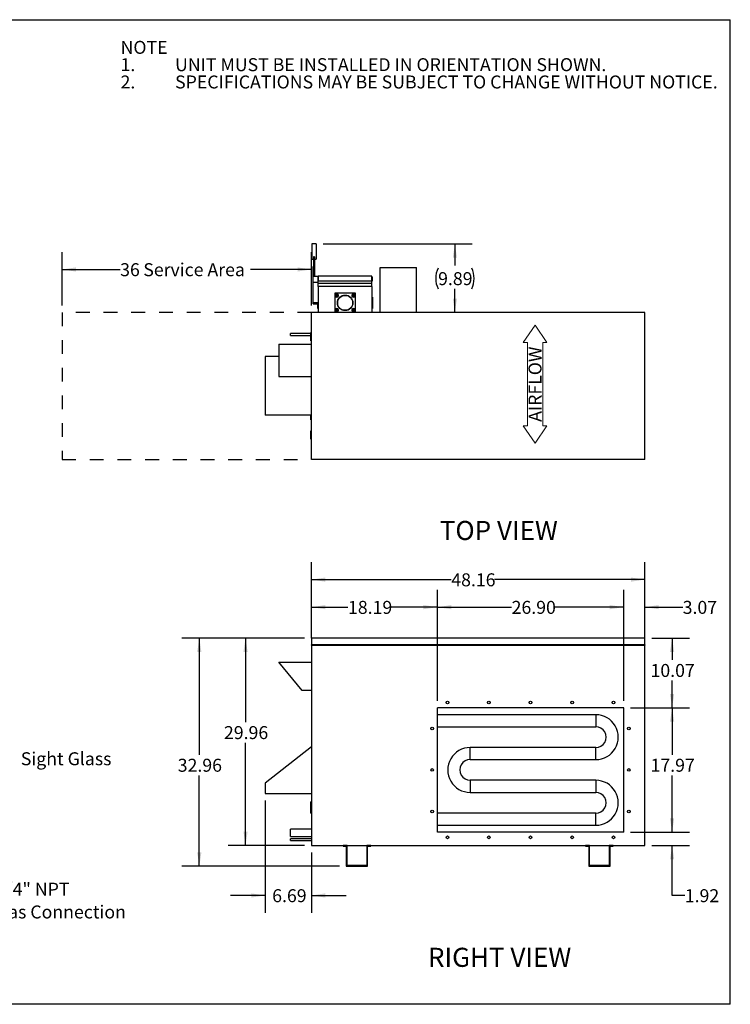
# Model space of a CAD drawing. Units: inches. Extents: x 0.3 to 10.6, y 0.4 to 8.2.
# Drawn here: x 5.5 to 10.6, y 1.1 to 8.2 of the extents above; entities that cross this region are included whole.
import ezdxf

# ---------------------------------------------------------------- set-up
doc = ezdxf.new("R2010")
doc.units = ezdxf.units.IN
doc.header["$MEASUREMENT"] = 0
doc.linetypes.add('SLD-Dashed', pattern=[0.075, 0.05, -0.025])
doc.linetypes.add('SLD-Solid', pattern=[0])
for name, color, linetype in [('DIMENSIONS', 248, 'SLD-Solid'), ('FORMAT', 7, 'SLD-Solid'), ('SERVICE_AREA_LINE', 7, 'SLD-Dashed'), ('TEXT', 7, 'SLD-Solid')]:
    doc.layers.add(name, color=color, linetype=linetype)
doc.layers.add('DRAWING_FORMAT_LINES', color=7, linetype='SLD-Solid', lineweight=25)
doc.styles.add('SLDTEXTSTYLE0', font='GOTHIC.TTF', dxfattribs={"width": 0.913})
doc.styles.add('SLDTEXTSTYLE1', font='GOTHICB.TTF', dxfattribs={"width": 0.913})
doc.dimstyles.new('SLDDIMSTYLE0', dxfattribs={"dimtxt": 0.09375, "dimasz": 0.1, "dimexe": 0, "dimexo": 0.0625, "dimgap": 0.023438, "dimtad": 0, "dimtih": 1, "dimtoh": 1, "dimdec": 0, "dimlfac": 20, "dimrnd": 1e-09, "dimzin": 12, "dimdsep": 46, "dimtxsty": 'SLDTEXTSTYLE0', "dimsah": 1, "dimcen": 0.09, "dimadec": 0, "dimazin": 3, "dimtfac": 1, "dimtdec": 3, "dimtofl": 0, "dimtmove": 0, "dimatfit": 3, "dimfxl": 1, "dimfrac": 2, "dimtolj": 1, "dimtzin": 12, "dimarcsym": 0})
doc.dimstyles.new('SLDDIMSTYLE1', dxfattribs={"dimtxt": 0.09375, "dimasz": 0.1, "dimexe": 0, "dimexo": 0.0625, "dimgap": 0.023438, "dimtad": 0, "dimtih": 1, "dimtoh": 1, "dimlfac": 20, "dimrnd": 1e-09, "dimzin": 12, "dimdsep": 46, "dimtxsty": 'SLDTEXTSTYLE0', "dimsah": 1, "dimcen": 0.09, "dimadec": 0, "dimazin": 3, "dimtfac": 1, "dimtdec": 3, "dimtofl": 0, "dimtmove": 0, "dimatfit": 3, "dimfxl": 1, "dimfrac": 2, "dimtolj": 1, "dimtzin": 12, "dimarcsym": 0})
doc.dimstyles.new('SLDDIMSTYLE2', dxfattribs={"dimtxt": 0.09375, "dimasz": 0.1, "dimexe": 0, "dimexo": 0.0625, "dimgap": 0.023438, "dimtad": 0, "dimtih": 1, "dimtoh": 1, "dimlfac": 20, "dimrnd": 1e-09, "dimzin": 4, "dimdsep": 46, "dimtxsty": 'SLDTEXTSTYLE0', "dimsah": 1, "dimcen": 0.09, "dimadec": 0, "dimazin": 1, "dimtfac": 1, "dimtdec": 3, "dimtofl": 0, "dimtmove": 0, "dimatfit": 3, "dimfxl": 1, "dimfrac": 2, "dimtolj": 1, "dimtzin": 12, "dimarcsym": 0})
doc.dimstyles.new('SLDDIMSTYLE3', dxfattribs={"dimtxt": 0.09375, "dimasz": 0.1, "dimexe": 0, "dimexo": 0.0625, "dimgap": 0.023438, "dimtad": 0, "dimtih": 1, "dimtoh": 1, "dimlfac": 20, "dimrnd": 1e-09, "dimzin": 12, "dimdsep": 46, "dimtxsty": 'SLDTEXTSTYLE0', "dimsah": 1, "dimcen": 0.09, "dimadec": 0, "dimazin": 3, "dimtfac": 1, "dimtdec": 3, "dimtmove": 0, "dimatfit": 0, "dimfxl": 1, "dimfrac": 2, "dimtolj": 1, "dimtzin": 12, "dimarcsym": 0})

# ---------------------------------------------------------------- blocks, each defined once
blk = doc.blocks.new('Block1')
at = {"color": 7, "linetype": 'SLD-Solid', "lineweight": 18}
for p, q in [((-0.55, 51.8), (-3.06, 50.1)), ((-0.55, 51.19), (-0.55, 51.8)), ((11.45, 51.19), (11.45, 51.8)), ((11.45, 51.8), (13.96, 50.1)), ((-3.06, 50.1), (-0.55, 48.4)), ((-0.55, 51.19), (11.45, 51.19)), ((13.96, 50.1), (11.45, 48.4)), ((-0.55, 49), (11.45, 49)), ((-0.55, 48.4), (-0.55, 49)), ((11.45, 48.4), (11.45, 49))]:
    blk.add_line(p, q, dxfattribs=at)
at = {"layer": 'SERVICE_AREA_LINE', "insert": (0.01, 51.04), "char_height": 1.875, "attachment_point": 1, "style": 'SLDTEXTSTYLE0'}
blk.add_mtext('AIRFLOW', dxfattribs=at)
blk = doc.blocks.new('SW_NOTE_1')
at = {"layer": 'TEXT', "color": 0, "char_height": 0.09375, "attachment_point": 1}
for s, insert, style in [('NOTE', (0, 0.1198), 'SLDTEXTSTYLE1'), ('1.', (0, -0.0052), 'SLDTEXTSTYLE0'), ('UNIT MUST BE INSTALLED IN ORIENTATION SHOWN.', (0.3937, -0.0052), 'SLDTEXTSTYLE0'), ('2.', (0, -0.1302), 'SLDTEXTSTYLE0'), ('SPECIFICATIONS MAY BE SUBJECT TO CHANGE WITHOUT NOTICE.', (0.3937, -0.1302), 'SLDTEXTSTYLE0')]:
    blk.add_mtext(s, dxfattribs=dict(at, insert=insert, style=style))
blk = doc.blocks.new('_D')
at = {"layer": 'DIMENSIONS', "color": 7}
for p, q in [((5.7655, 6.1072), (5.7655, 6.4919)), ((7.5655, 6.1072), (7.5655, 6.4919)), ((5.7655, 6.3669), (6.1848, 6.3669)), ((7.5655, 6.3669), (7.127, 6.3669))]:
    blk.add_line(p, q, dxfattribs=at)
for points in [[(5.7655, 6.3669), (5.8655, 6.3519), (5.8655, 6.3819)], [(7.5655, 6.3669), (7.4655, 6.3819), (7.4655, 6.3519)]]:
    blk.add_solid(points, dxfattribs=at)
at = {"layer": 'DIMENSIONS', "color": 7, "char_height": 0.09375, "attachment_point": 1, "style": 'SLDTEXTSTYLE0'}
for s, insert in [('36', (6.1848, 6.4122)), (' Service Area', (6.3233, 6.4122))]:
    blk.add_mtext(s, dxfattribs=dict(at, insert=insert))
blk = doc.blocks.new('_D_1')
at = {"layer": 'DIMENSIONS', "color": 7}
for p, q in [((7.5655, 3.7551), (7.5655, 4.2523)), ((9.9736, 3.7551), (9.9736, 4.2523)), ((7.5655, 4.1273), (8.5754, 4.1273)), ((9.9736, 4.1273), (8.887, 4.1273))]:
    blk.add_line(p, q, dxfattribs=at)
for points in [[(7.5655, 4.1273), (7.6655, 4.1123), (7.6655, 4.1423)], [(9.9736, 4.1273), (9.8736, 4.1423), (9.8736, 4.1123)]]:
    blk.add_solid(points, dxfattribs=at)
at = {"layer": 'DIMENSIONS', "color": 7, "insert": (8.5754, 4.1726), "char_height": 0.09375, "attachment_point": 1, "style": 'SLDTEXTSTYLE0'}
blk.add_mtext('48.16', dxfattribs=at)
blk = doc.blocks.new('_D_2')
at = {"layer": 'DIMENSIONS', "color": 7}
for p, q in [((7.5655, 3.7035), (7.5655, 4.0533)), ((8.4749, 3.2517), (8.4749, 4.0533)), ((7.5655, 3.9283), (7.8298, 3.9283)), ((8.4749, 3.9283), (8.1414, 3.9283))]:
    blk.add_line(p, q, dxfattribs=at)
for points in [[(7.5655, 3.9283), (7.6655, 3.9133), (7.6655, 3.9433)], [(8.4749, 3.9283), (8.3749, 3.9433), (8.3749, 3.9133)]]:
    blk.add_solid(points, dxfattribs=at)
at = {"layer": 'DIMENSIONS', "color": 7, "insert": (7.8298, 3.9736), "char_height": 0.09375, "attachment_point": 1, "style": 'SLDTEXTSTYLE0'}
blk.add_mtext('18.19', dxfattribs=at)
blk = doc.blocks.new('_D_3')
at = {"layer": 'DIMENSIONS', "color": 7}
for p, q in [((8.4749, 3.2517), (8.4749, 4.0533)), ((9.8201, 3.2517), (9.8201, 4.0533)), ((8.4749, 3.9283), (9.0111, 3.9283)), ((9.8201, 3.9283), (9.3227, 3.9283))]:
    blk.add_line(p, q, dxfattribs=at)
for points in [[(8.4749, 3.9283), (8.5749, 3.9133), (8.5749, 3.9433)], [(9.8201, 3.9283), (9.7201, 3.9433), (9.7201, 3.9133)]]:
    blk.add_solid(points, dxfattribs=at)
at = {"layer": 'DIMENSIONS', "color": 7, "insert": (9.0111, 3.9736), "char_height": 0.09375, "attachment_point": 1, "style": 'SLDTEXTSTYLE0'}
blk.add_mtext('26.90', dxfattribs=at)
blk = doc.blocks.new('_D_4')
at = {"layer": 'DIMENSIONS', "color": 7}
for p, q in [((9.8201, 3.2517), (9.8201, 4.0533)), ((9.9736, 3.7035), (9.9736, 4.0533)), ((9.8201, 3.9283), (9.5701, 3.9283)), ((9.9736, 3.9283), (10.2461, 3.9283))]:
    blk.add_line(p, q, dxfattribs=at)
for points in [[(9.8201, 3.9283), (9.7201, 3.9433), (9.7201, 3.9133)], [(9.9736, 3.9283), (10.0736, 3.9133), (10.0736, 3.9433)]]:
    blk.add_solid(points, dxfattribs=at)
at = {"layer": 'DIMENSIONS', "color": 7, "insert": (10.2461, 3.9736), "char_height": 0.09375, "attachment_point": 1, "style": 'SLDTEXTSTYLE0'}
blk.add_mtext('3.07', dxfattribs=at)
blk = doc.blocks.new('_D_5')
at = {"layer": 'DIMENSIONS', "color": 7}
for p, q in [((10.1698, 2.3035), (10.1698, 2.5535)), ((9.8701, 2.3035), (10.2948, 2.3035)), ((10.0236, 2.2073), (10.2948, 2.2073)), ((10.1698, 1.8463), (10.1698, 2.2073)), ((10.2614, 1.8463), (10.1698, 1.8463))]:
    blk.add_line(p, q, dxfattribs=at)
for points in [[(10.1698, 2.3035), (10.1848, 2.4035), (10.1548, 2.4035)], [(10.1698, 2.2073), (10.1548, 2.1073), (10.1848, 2.1073)]]:
    blk.add_solid(points, dxfattribs=at)
at = {"layer": 'DIMENSIONS', "color": 7, "insert": (10.2614, 1.8915), "char_height": 0.09375, "attachment_point": 1, "style": 'SLDTEXTSTYLE0'}
blk.add_mtext('1.92', dxfattribs=at)
blk = doc.blocks.new('_D_6')
at = {"layer": 'DIMENSIONS', "color": 7}
for p, q in [((9.8701, 3.2017), (10.2948, 3.2017)), ((10.1698, 3.2017), (10.1698, 2.8627)), ((10.1698, 2.3035), (10.1698, 2.7138)), ((9.8701, 2.3035), (10.2948, 2.3035))]:
    blk.add_line(p, q, dxfattribs=at)
for points in [[(10.1698, 3.2017), (10.1548, 3.1017), (10.1848, 3.1017)], [(10.1698, 2.3035), (10.1848, 2.4035), (10.1548, 2.4035)]]:
    blk.add_solid(points, dxfattribs=at)
at = {"layer": 'DIMENSIONS', "color": 7, "insert": (10.014, 2.8335), "char_height": 0.09375, "attachment_point": 1, "style": 'SLDTEXTSTYLE0'}
blk.add_mtext('17.97', dxfattribs=at)
blk = doc.blocks.new('_D_7')
at = {"layer": 'DIMENSIONS', "color": 7}
for p, q in [((10.0236, 3.7051), (10.2948, 3.7051)), ((10.1698, 3.7051), (10.1698, 3.5472)), ((10.1698, 3.2017), (10.1698, 3.3983)), ((9.8701, 3.2017), (10.2948, 3.2017))]:
    blk.add_line(p, q, dxfattribs=at)
for points in [[(10.1698, 3.7051), (10.1548, 3.6051), (10.1848, 3.6051)], [(10.1698, 3.2017), (10.1848, 3.3017), (10.1548, 3.3017)]]:
    blk.add_solid(points, dxfattribs=at)
at = {"layer": 'DIMENSIONS', "color": 7, "insert": (10.014, 3.518), "char_height": 0.09375, "attachment_point": 1, "style": 'SLDTEXTSTYLE0'}
blk.add_mtext('10.07', dxfattribs=at)
blk = doc.blocks.new('_D_8')
at = {"layer": 'DIMENSIONS', "color": 7}
for p, q in [((7.5155, 3.7051), (6.9651, 3.7051)), ((7.0901, 3.7051), (7.0901, 3.0985)), ((7.0901, 2.2073), (7.0901, 2.9495)), ((7.5155, 2.2073), (6.9651, 2.2073))]:
    blk.add_line(p, q, dxfattribs=at)
for points in [[(7.0901, 3.7051), (7.0751, 3.6051), (7.1051, 3.6051)], [(7.0901, 2.2073), (7.1051, 2.3073), (7.0751, 2.3073)]]:
    blk.add_solid(points, dxfattribs=at)
at = {"layer": 'DIMENSIONS', "color": 7, "insert": (6.9343, 3.0693), "char_height": 0.09375, "attachment_point": 1, "style": 'SLDTEXTSTYLE0'}
blk.add_mtext('29.96', dxfattribs=at)
blk = doc.blocks.new('_D_9')
at = {"layer": 'DIMENSIONS', "color": 7}
for p, q in [((7.5155, 3.7051), (6.6313, 3.7051)), ((6.7563, 3.7051), (6.7563, 2.8627)), ((6.7563, 2.0573), (6.7563, 2.7138)), ((7.7675, 2.0573), (6.6313, 2.0573))]:
    blk.add_line(p, q, dxfattribs=at)
for points in [[(6.7563, 3.7051), (6.7413, 3.6051), (6.7713, 3.6051)], [(6.7563, 2.0573), (6.7713, 2.1573), (6.7413, 2.1573)]]:
    blk.add_solid(points, dxfattribs=at)
at = {"layer": 'DIMENSIONS', "color": 7, "insert": (6.6005, 2.8335), "char_height": 0.09375, "attachment_point": 1, "style": 'SLDTEXTSTYLE0'}
blk.add_mtext('32.96', dxfattribs=at)
blk = doc.blocks.new('_D_10')
at = {"layer": 'DIMENSIONS', "color": 7}
for p, q in [((7.2312, 2.5323), (7.2312, 1.7213)), ((7.5655, 2.1573), (7.5655, 1.7213)), ((7.2312, 1.8463), (6.9812, 1.8463)), ((7.5655, 1.8463), (7.8155, 1.8463))]:
    blk.add_line(p, q, dxfattribs=at)
for points in [[(7.2312, 1.8463), (7.1312, 1.8613), (7.1312, 1.8313)], [(7.5655, 1.8463), (7.6655, 1.8313), (7.6655, 1.8613)]]:
    blk.add_solid(points, dxfattribs=at)
at = {"layer": 'DIMENSIONS', "color": 7, "insert": (7.2825, 1.8915), "char_height": 0.09375, "attachment_point": 1, "style": 'SLDTEXTSTYLE0'}
blk.add_mtext('6.69', dxfattribs=at)
blk = doc.blocks.new('_D_11')
at = {"layer": 'DIMENSIONS', "color": 7}
for p, q in [((7.6504, 6.5517), (8.7265, 6.5517)), ((8.6015, 6.5517), (8.6015, 6.3957)), ((8.6015, 6.0572), (8.6015, 6.2278))]:
    blk.add_line(p, q, dxfattribs=at)
for centre, start, end in [((8.6293, 6.3022), 153.43495, 206.56505), ((8.5738, 6.3022), 333.43495, 26.56505)]:
    blk.add_arc(centre, 0.1665, start, end, dxfattribs=at)
for points in [[(8.6015, 6.5517), (8.5865, 6.4517), (8.6165, 6.4517)], [(8.6015, 6.0572), (8.6165, 6.1572), (8.5865, 6.1572)]]:
    blk.add_solid(points, dxfattribs=at)
at = {"layer": 'DIMENSIONS', "color": 7, "insert": (8.4804, 6.3475), "char_height": 0.09375, "attachment_point": 1, "style": 'SLDTEXTSTYLE0'}
blk.add_mtext('9.89', dxfattribs=at)
blk = doc.blocks.new('SW_NOTE_2')
at = {"layer": 'DIMENSIONS', "color": 0, "char_height": 0.09375, "attachment_point": 1, "style": 'SLDTEXTSTYLE0'}
for s, insert in [('3/4" NPT', (0.0201, 0.0217)), ('Gas Connection', (0.0201, -0.1426))]:
    blk.add_mtext(s, dxfattribs=dict(at, insert=insert))

msp = doc.modelspace()

# ---------------------------------------------------------------- linework, layer by layer
at = {"color": 7, "linetype": 'SLD-Solid'}
for p, q in [((7.60035, 6.55167), (7.5691, 6.55167)), ((7.5691, 6.55167), (7.5691, 6.44229)), ((7.60035, 6.55167), (7.60035, 6.44229)), ((7.5691, 6.44229), (7.5816, 6.44229)), ((7.58785, 6.45717), (7.5816, 6.45717)), ((7.5816, 6.45717), (7.5816, 6.38506)), ((7.58785, 6.45717), (7.58785, 6.31967)), ((7.58785, 6.44229), (7.60035, 6.44229)), ((7.5816, 6.38842), (7.57795, 6.38842)), ((7.57795, 6.32512), (7.57795, 6.38842)), ((7.5816, 6.32512), (7.5816, 6.38506)), ((8.06306, 6.38217), (8.32556, 6.38217)), ((8.06306, 6.05967), (8.06306, 6.38217)), ((8.32556, 6.05967), (8.32556, 6.38217)), ((7.57795, 6.32512), (7.5816, 6.32512)), ((7.57795, 6.27512), (7.57795, 6.32512)), ((7.57795, 6.27512), (7.61545, 6.27512)), ((7.57795, 6.12838), (7.57795, 6.27512)), ((7.5816, 6.32512), (7.5816, 6.31967)), ((7.5816, 6.31967), (7.61545, 6.31967)), ((7.61445, 6.31342), (7.61445, 6.28217)), ((7.61445, 6.31342), (7.61545, 6.31342)), ((7.61445, 6.28217), (7.61545, 6.28217)), ((8.00295, 6.31967), (7.61545, 6.31967)), ((7.61545, 6.28217), (7.61545, 6.31967)), ((8.00295, 6.28217), (7.61545, 6.28217)), ((7.61545, 6.26654), (7.61545, 6.28217)), ((8.00295, 6.26654), (7.61545, 6.26654)), ((7.61545, 6.24467), (7.61545, 6.26654)), ((8.00295, 6.28217), (8.00295, 6.31967)), ((8.00295, 6.31342), (8.00395, 6.31342)), ((8.00295, 6.28217), (8.00395, 6.28217)), ((8.00295, 6.26654), (8.00295, 6.28217)), ((8.00295, 6.24467), (8.00295, 6.26654)), ((8.00395, 6.31342), (8.00395, 6.28217)), ((7.61545, 6.24467), (7.61545, 6.05717)), ((8.00295, 6.24467), (7.61545, 6.24467)), ((7.7342, 6.19467), (7.7342, 6.05717)), ((7.8842, 6.19467), (7.7342, 6.19467)), ((7.8842, 6.05717), (7.8842, 6.19467)), ((8.00295, 6.24467), (8.00295, 6.05717)), ((7.57795, 6.12838), (7.61545, 6.12838)), ((7.57795, 6.11804), (7.57795, 6.12838)), ((7.57795, 6.11804), (7.61545, 6.11804)), ((7.61245, 6.08529), (7.61245, 6.11804)), ((7.73718, 6.18174), (7.73688, 6.18174)), ((7.73688, 6.17759), (7.73718, 6.17759)), ((7.73789, 6.18174), (7.73718, 6.18174)), ((7.73718, 6.17759), (7.73789, 6.17759)), ((7.76051, 6.18174), (7.73789, 6.18174)), ((7.73789, 6.17759), (7.76051, 6.17759)), ((7.76123, 6.18174), (7.76051, 6.18174)), ((7.76051, 6.17759), (7.76123, 6.17759)), ((7.76153, 6.18174), (7.76123, 6.18174)), ((7.76123, 6.17759), (7.76153, 6.17759)), ((7.85687, 6.17759), (7.85718, 6.17759)), ((7.85717, 6.18174), (7.85688, 6.18174)), ((7.85717, 6.17759), (7.85789, 6.17759)), ((7.85789, 6.18174), (7.85718, 6.18174)), ((7.88051, 6.18174), (7.85789, 6.18174)), ((7.85789, 6.17759), (7.88051, 6.17759)), ((7.88123, 6.18174), (7.88051, 6.18174)), ((7.88051, 6.17759), (7.88123, 6.17759)), ((7.88153, 6.18174), (7.88123, 6.18174)), ((7.88123, 6.17759), (7.88153, 6.17759)), ((8.00595, 6.16654), (8.00295, 6.16654)), ((8.00595, 6.16654), (8.00595, 6.08529)), ((7.56545, 4.99469), (7.56545, 6.05717)), ((9.97357, 6.05717), (7.56545, 6.05717)), ((7.61245, 6.08529), (7.61545, 6.08529)), ((7.73718, 6.07424), (7.73688, 6.07424)), ((7.73688, 6.07009), (7.73718, 6.07009)), ((7.73789, 6.07424), (7.73718, 6.07424)), ((7.73718, 6.07009), (7.73789, 6.07009)), ((7.76051, 6.07424), (7.73789, 6.07424)), ((7.73789, 6.07009), (7.76051, 6.07009)), ((7.76123, 6.07424), (7.76051, 6.07424)), ((7.76051, 6.07009), (7.76123, 6.07009)), ((7.76153, 6.07424), (7.76123, 6.07424)), ((7.76123, 6.07009), (7.76153, 6.07009)), ((7.85687, 6.07009), (7.85718, 6.07009)), ((7.85717, 6.07424), (7.85688, 6.07424)), ((7.85717, 6.07009), (7.85789, 6.07009)), ((7.85789, 6.07424), (7.85718, 6.07424)), ((7.88051, 6.07424), (7.85789, 6.07424)), ((7.85789, 6.07009), (7.88051, 6.07009)), ((7.88123, 6.07424), (7.88051, 6.07424)), ((7.88051, 6.07009), (7.88123, 6.07009)), ((7.88153, 6.07424), (7.88123, 6.07424)), ((7.88123, 6.07009), (7.88153, 6.07009)), ((8.00295, 6.08529), (8.00595, 6.08529)), ((8.06306, 6.05717), (8.06306, 6.05967)), ((8.06306, 6.05967), (8.06931, 6.05967)), ((8.06931, 6.05967), (8.06931, 6.05717)), ((8.06931, 6.05967), (8.31931, 6.05967)), ((8.31931, 6.05717), (8.31931, 6.05967)), ((8.31931, 6.05967), (8.32556, 6.05967)), ((8.32556, 6.05967), (8.32556, 6.05717)), ((9.97357, 4.99469), (9.97357, 6.05717)), ((7.56045, 5.90347), (7.41545, 5.90347)), ((7.41545, 5.89097), (7.41545, 5.90347)), ((7.56045, 5.91159), (7.56545, 5.91159)), ((7.56045, 5.85074), (7.56045, 5.91159)), ((7.41545, 5.89097), (7.56045, 5.89097)), ((7.56045, 5.85074), (7.56545, 5.85074)), ((7.32945, 5.82698), (7.32945, 5.59489)), ((7.32945, 5.82698), (7.56545, 5.82698)), ((7.23115, 5.73743), (7.23115, 5.31443)), ((7.32945, 5.73743), (7.23115, 5.73743)), ((7.32945, 5.59489), (7.56545, 5.59489)), ((7.56545, 5.31443), (7.23115, 5.31443)), ((7.56045, 5.2821), (7.56045, 5.31443)), ((7.56045, 5.2821), (7.56545, 5.2821)), ((7.56045, 5.20111), (7.56545, 5.20111)), ((7.56045, 5.14027), (7.56045, 5.20111)), ((7.56045, 5.14027), (7.56545, 5.14027)), ((9.97357, 4.99469), (7.56545, 4.99469)), ((7.56545, 3.70511), (7.56545, 3.65667)), ((9.97357, 3.70511), (7.56545, 3.70511)), ((9.97357, 3.65667), (9.97357, 3.70511)), ((9.97357, 3.65667), (7.56545, 3.65667)), ((7.56545, 3.65355), (7.56545, 2.20727)), ((7.56545, 3.65355), (9.97357, 3.65355)), ((9.97357, 2.20727), (9.97357, 3.65355)), ((7.49951, 3.32608), (7.32945, 3.53088)), ((7.32945, 3.53088), (7.56545, 3.53088)), ((7.56545, 3.32608), (7.49951, 3.32608)), ((9.82007, 3.20173), (8.47485, 3.20173)), ((8.47485, 2.30347), (8.47485, 3.20173)), ((9.82007, 2.30347), (9.82007, 3.20173)), ((9.6186, 3.15172), (8.47485, 3.15172)), ((9.6186, 3.15172), (9.6186, 3.06422)), ((8.47485, 3.06422), (9.6186, 3.06422)), ((7.56545, 2.92062), (7.23115, 2.65727)), ((9.6186, 2.9148), (8.71235, 2.9148)), ((8.71235, 2.82773), (8.71235, 2.9148)), ((9.6186, 2.82773), (9.6186, 2.9148)), ((8.71235, 2.8273), (8.71235, 2.82773)), ((8.71235, 2.8273), (9.6186, 2.8273)), ((9.6186, 2.8273), (9.6186, 2.82773)), ((7.23115, 2.65727), (7.23115, 2.58227)), ((9.6186, 2.67788), (8.71235, 2.67788)), ((8.71235, 2.67788), (8.71235, 2.59038)), ((9.6186, 2.67788), (9.6186, 2.59038)), ((7.23115, 2.58227), (7.56545, 2.58227)), ((8.71235, 2.59038), (9.6186, 2.59038)), ((7.56545, 2.5235), (7.56045, 2.5235)), ((7.56045, 2.5013), (7.56045, 2.5235)), ((7.56545, 2.5013), (7.56045, 2.5013)), ((7.56045, 2.47327), (7.56045, 2.5013)), ((7.56045, 2.47327), (7.56545, 2.47327)), ((7.56045, 2.46827), (7.56045, 2.47327)), ((7.56045, 2.44025), (7.56045, 2.46827)), ((7.56045, 2.46827), (7.56545, 2.46827)), ((7.56045, 2.44025), (7.56545, 2.44025)), ((9.6186, 2.44097), (8.47485, 2.44097)), ((9.6186, 2.3539), (9.6186, 2.44097)), ((8.47485, 2.35347), (9.6186, 2.35347)), ((9.6186, 2.35347), (9.6186, 2.3539)), ((7.56545, 2.32452), (7.41545, 2.32452)), ((7.41545, 2.29827), (7.41545, 2.32452)), ((7.41545, 2.27202), (7.41545, 2.29827)), ((9.82007, 2.30347), (8.47485, 2.30347)), ((7.41545, 2.27202), (7.56545, 2.27202)), ((7.56545, 2.25627), (7.41545, 2.25627)), ((7.41545, 2.25002), (7.41545, 2.25627)), ((7.41545, 2.24377), (7.41545, 2.25002)), ((7.41545, 2.24377), (7.56545, 2.24377)), ((7.56545, 2.20727), (9.97357, 2.20727)), ((7.82345, 2.20727), (7.79459, 2.20727)), ((7.79459, 2.20727), (7.79459, 2.20127)), ((7.82345, 2.06327), (7.82345, 2.20727)), ((7.96495, 2.20727), (7.96495, 2.06327)), ((7.99381, 2.20727), (7.96495, 2.20727)), ((7.99381, 2.20127), (7.99381, 2.20727)), ((9.57407, 2.20727), (9.54521, 2.20727)), ((9.54521, 2.20727), (9.54521, 2.20127)), ((9.57407, 2.06327), (9.57407, 2.20727)), ((9.71557, 2.20727), (9.71557, 2.06327)), ((9.74443, 2.20727), (9.71557, 2.20727)), ((9.74443, 2.20127), (9.74443, 2.20727)), ((7.79459, 2.20127), (7.81745, 2.20127)), ((7.81745, 2.20127), (7.81745, 2.05727)), ((7.97095, 2.05727), (7.97095, 2.20127)), ((7.97095, 2.20127), (7.99381, 2.20127)), ((9.54521, 2.20127), (9.56807, 2.20127)), ((9.56807, 2.20127), (9.56807, 2.05727)), ((9.72157, 2.05727), (9.72157, 2.20127)), ((9.72157, 2.20127), (9.74443, 2.20127)), ((7.96495, 2.06327), (7.82345, 2.06327)), ((9.71557, 2.06327), (9.57407, 2.06327)), ((7.81745, 2.05727), (7.97095, 2.05727)), ((9.56807, 2.05727), (9.72157, 2.05727))]:
    msp.add_line(p, q, dxfattribs=at)
for centre, radius in [((7.8092, 6.12592), 0.05625), ((7.8092, 6.12592), 0.05375), ((8.54746, 3.23923), 0.00977), ((8.84746, 3.23923), 0.00977), ((9.14746, 3.23923), 0.00978), ((9.44746, 3.23923), 0.00978), ((9.74746, 3.23923), 0.00977), ((8.43735, 3.0526), 0.00977), ((9.85757, 3.0526), 0.00977), ((8.43735, 2.7526), 0.00977), ((9.85757, 2.7526), 0.00977), ((8.43735, 2.4526), 0.00977), ((9.85757, 2.4526), 0.00977), ((8.54746, 2.26597), 0.00977), ((8.84746, 2.26597), 0.00977), ((9.14746, 2.26597), 0.00978), ((9.44746, 2.26597), 0.00978), ((9.74746, 2.26597), 0.00977)]:
    msp.add_circle(centre, radius, dxfattribs=at)
for centre, radius, start, end in [((7.7492, 6.17967), 0.0125, 9.566834, 170.433166), ((7.7492, 6.17967), 0.0115, 10.40762, 169.59238), ((7.8692, 6.17967), 0.0125, 9.566834, 170.433166), ((7.8692, 6.17967), 0.0115, 10.40762, 169.59238), ((7.7492, 6.17967), 0.0125, 170.433166, 189.566834), ((7.7492, 6.17967), 0.0125, 189.566834, 350.433166), ((7.7492, 6.17967), 0.0115, 190.40762, 349.59238), ((7.7492, 6.17967), 0.0125, 350.433166, 9.566834), ((7.8692, 6.17967), 0.0125, 170.433166, 189.566834), ((7.8692, 6.17967), 0.0125, 189.566834, 350.433166), ((7.8692, 6.17967), 0.0115, 190.40762, 349.59238), ((7.8692, 6.17967), 0.0125, 350.433166, 9.566834), ((7.7492, 6.07217), 0.0125, 170.433166, 189.566834), ((7.7492, 6.07217), 0.0125, 9.566834, 170.433166), ((7.7492, 6.07217), 0.0125, 189.566834, 350.433166), ((7.7492, 6.07217), 0.0115, 10.40762, 169.59238), ((7.7492, 6.07217), 0.0115, 190.40762, 349.59238), ((7.7492, 6.07217), 0.0125, 350.433166, 9.566834), ((7.8692, 6.07217), 0.0125, 170.433166, 189.566834), ((7.8692, 6.07217), 0.0125, 9.566834, 170.433166), ((7.8692, 6.07217), 0.0125, 189.566834, 350.433166), ((7.8692, 6.07217), 0.0115, 10.40762, 169.59238), ((7.8692, 6.07217), 0.0115, 190.40762, 349.59238), ((7.8692, 6.07217), 0.0125, 350.433166, 9.566834), ((7.56545, 3.65511), 0.00156, 270, 90), ((9.97357, 3.65511), 0.00156, 90, 270), ((9.61884, 2.98951), 0.16221, 269.917999, 90.081951), ((9.61884, 2.98951), 0.07471, 269.821287, 90.178822), ((8.71212, 2.75259), 0.16221, 89.919307, 270.081952), ((8.71212, 2.75259), 0.07471, 89.821281, 270.175984), ((9.61884, 2.51568), 0.16221, 269.917999, 90.081951), ((9.61884, 2.51568), 0.07471, 269.821287, 90.178822)]:
    msp.add_arc(centre, radius, start, end, dxfattribs=at)
at = {"layer": 'DRAWING_FORMAT_LINES', "color": 8, "true_color": 0x808080}
for p, q in [((0.33994, 8.17067), (10.58994, 8.17067)), ((10.58994, 1.06028), (10.58994, 8.17067)), ((10.58994, 1.06028), (0.33994, 1.06028))]:
    msp.add_line(p, q, dxfattribs=at)
at = {"layer": 'SERVICE_AREA_LINE', "color": 7}
for p, q in [((7.56545, 6.05717), (5.76545, 6.05717)), ((5.76545, 6.05717), (5.76545, 4.99469)), ((5.76545, 4.99469), (7.56545, 4.99469))]:
    msp.add_line(p, q, dxfattribs=at)

# ---------------------------------------------------------------- block references
at = {"layer": 'DIMENSIONS', "color": 7}
msp.add_blockref('SW_NOTE_2', (5.26757, 1.91666), dxfattribs=at)
at = {"layer": 'FORMAT', "xscale": 0.05, "yscale": 0.05, "zscale": 0.05, "rotation": 90.0000000000002}
msp.add_blockref('Block1', (11.6854, 5.2662), dxfattribs=at)
at = {"layer": 'TEXT', "color": 7}
msp.add_blockref('SW_NOTE_1', (6.18775, 7.89793), dxfattribs=at)

# ---------------------------------------------------------------- texts
at = {"layer": 'DIMENSIONS', "color": 7, "insert": (5.46759, 2.88038), "char_height": 0.09375, "attachment_point": 1, "style": 'SLDTEXTSTYLE0'}
msp.add_mtext('Sight Glass', dxfattribs=at)
at = {"layer": 'SERVICE_AREA_LINE', "color": 7, "char_height": 0.137795, "attachment_point": 1, "style": 'SLDTEXTSTYLE0'}
for s, insert in [('TOP VIEW', (8.49237, 4.55116)), ('RIGHT VIEW', (8.40711, 1.46857))]:
    msp.add_mtext(s, dxfattribs=dict(at, insert=insert))

# ---------------------------------------------------------------- dimensions: what is measured, and where the dimension line sits
at = {"layer": 'DIMENSIONS', "color": 7}
dim = msp.add_linear_dim(base=(8.60155, 6.55167), p1=(7.56545, 6.05717), p2=(7.60035, 6.55167), angle=90, text='(<>)', dimstyle='SLDDIMSTYLE1', dxfattribs=at)
dim.commit()
dim.dimension.update_dxf_attribs({"geometry": '_D_11', "text_midpoint": (8.60155, 6.31175), "dimtype": 160})
dim = msp.add_linear_dim(base=(5.76545, 6.36689), p1=(7.56545, 6.05717), p2=(5.76545, 6.05717), text='<> Service Area', dimstyle='SLDDIMSTYLE0', dxfattribs=at)
dim.commit()
dim.dimension.update_dxf_attribs({"geometry": '_D', "text_midpoint": (6.65588, 6.36689), "dimtype": 160})
for base, p1, p2, dimstyle, picture, middle in [((9.97357, 4.12734), (7.56545, 3.70511), (9.97357, 3.70511), 'SLDDIMSTYLE1', '_D_1', (8.73122, 4.12734)), ((7.56545, 3.92829), (8.47485, 3.20173), (7.56545, 3.65355), 'SLDDIMSTYLE1', '_D_2', (7.98563, 3.92829)), ((9.82007, 3.92829), (8.47485, 3.20173), (9.82007, 3.20173), 'SLDDIMSTYLE2', '_D_3', (9.16687, 3.92829)), ((9.97357, 3.92829), (9.82007, 3.20173), (9.97357, 3.65355), 'SLDDIMSTYLE3', '_D_4', (10.36727, 3.92829)), ((7.56545, 1.84626), (7.23115, 2.58227), (7.56545, 2.20727), 'SLDDIMSTYLE3', '_D_10', (7.40368, 1.84626))]:
    dim = msp.add_linear_dim(base=base, p1=p1, p2=p2, dimstyle=dimstyle, dxfattribs=at)
    dim.commit()
    dim.dimension.update_dxf_attribs({"geometry": picture, "text_midpoint": middle, "dimtype": 160})
for base, p1, p2, dimstyle, picture, middle in [((6.75634, 2.05727), (7.56545, 3.70511), (7.81745, 2.05727), 'SLDDIMSTYLE1', '_D_9', (6.75634, 2.78824)), ((7.09014, 2.20727), (7.56545, 3.70511), (7.56545, 2.20727), 'SLDDIMSTYLE1', '_D_8', (7.09014, 3.02402)), ((10.16981, 3.20173), (9.97357, 3.70511), (9.82007, 3.20173), 'SLDDIMSTYLE1', '_D_7', (10.16981, 3.47274)), ((10.16981, 2.30347), (9.82007, 3.20173), (9.82007, 2.30347), 'SLDDIMSTYLE1', '_D_6', (10.16981, 2.78824)), ((10.16981, 2.20727), (9.82007, 2.30347), (9.97357, 2.20727), 'SLDDIMSTYLE3', '_D_5', (10.16981, 1.84626))]:
    dim = msp.add_linear_dim(base=base, p1=p1, p2=p2, angle=90, dimstyle=dimstyle, dxfattribs=at)
    dim.commit()
    dim.dimension.update_dxf_attribs({"geometry": picture, "text_midpoint": middle, "dimtype": 160})

doc.saveas('drawing.dxf')
